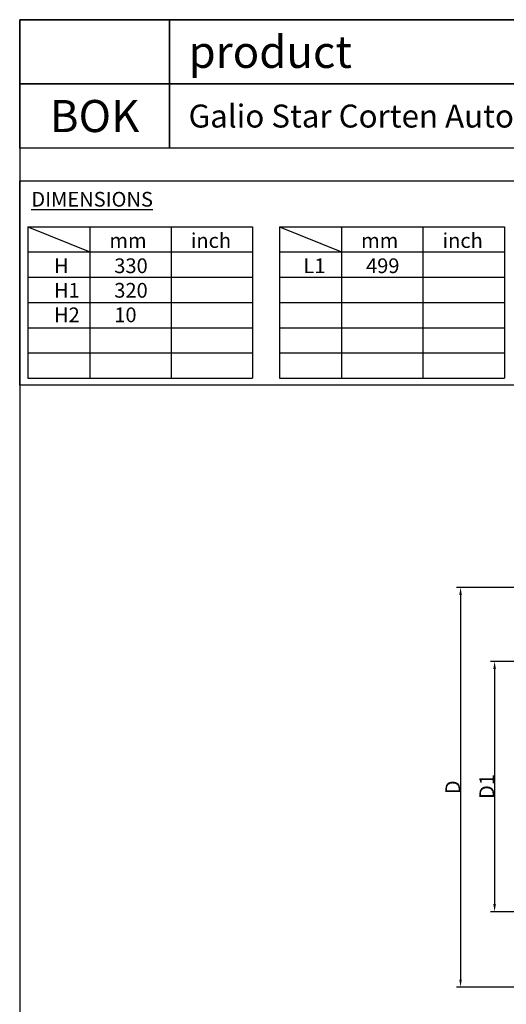
# Model space of a CAD drawing. Units: millimetres. Extents: x 1761 to 7553, y 940 to 5035.
# Drawn here: x 1761 to 2918, y 2695 to 5035 of the extents above; entities that cross this region are included whole.
import ezdxf

# ---------------------------------------------------------------- set-up
doc = ezdxf.new("R2010")
doc.units = ezdxf.units.MM
doc.layers.add('KO', color=7, linetype='Continuous')
doc.layers.add('WY', color=1, linetype='Continuous')
doc.styles.get("Standard").update_dxf_attribs({"font": 'arial.ttf'})
doc.dimstyles.new('1-1', dxfattribs={"dimtxt": 35, "dimasz": 18, "dimexe": 10, "dimexo": 25, "dimgap": 1, "dimtad": 1, "dimdec": 1, "dimzin": 0, "dimdsep": 46, "dimtxsty": 'Standard', "dimcen": 0.9, "dimadec": 0, "dimazin": 0, "dimtfac": 1, "dimtdec": 1, "dimtofl": 0, "dimtmove": 0, "dimatfit": 3, "dimfxl": 0, "dimtolj": 1, "dimtzin": 0, "dimarcsym": 0})

# ---------------------------------------------------------------- blocks, each defined once
blk = doc.blocks.new('*D12')
at = {"layer": 'Defpoints', "color": 0, "transparency": 16777216}
for p in [(3543.6, 3685.5), (2809.1, 2735.5), (3543.6, 2735.5)]:
    blk.add_point(p, dxfattribs=at)
at = {"layer": 'WY', "color": 0, "lineweight": -2, "transparency": 16777216}
for p, q in [((3518.6, 3685.5), (2799.1, 3685.5)), ((2809.1, 3667.5), (2809.1, 2753.5)), ((3518.6, 2735.5), (2799.1, 2735.5))]:
    blk.add_line(p, q, dxfattribs=at)
at = {"layer": 'WY', "color": 0, "transparency": 16777216}
for points in [[(2806.1, 3667.5), (2812.1, 3667.5), (2809.1, 3685.5)], [(2806.1, 2753.5), (2812.1, 2753.5), (2809.1, 2735.5)]]:
    blk.add_solid(points, dxfattribs=at)
at = {"layer": 'WY', "color": 0, "transparency": 16777216, "insert": (2790.6, 3210.5), "char_height": 35, "attachment_point": 5, "rotation": 90}
blk.add_mtext('\\A1;D', dxfattribs=at)
blk = doc.blocks.new('*D14')
at = {"layer": 'Defpoints', "color": 0, "transparency": 16777216}
for p in [(3543.6, 3509.8), (2890, 2914.8), (3543.6, 2914.8)]:
    blk.add_point(p, dxfattribs=at)
at = {"layer": 'WY', "color": 0, "lineweight": -2, "transparency": 16777216}
for p, q in [((3518.6, 3509.8), (2880, 3509.8)), ((2890, 3491.8), (2890, 2932.8)), ((3518.6, 2914.8), (2880, 2914.8))]:
    blk.add_line(p, q, dxfattribs=at)
at = {"layer": 'WY', "color": 0, "transparency": 16777216}
for points in [[(2887, 3491.8), (2893, 3491.8), (2890, 3509.8)], [(2887, 2932.8), (2893, 2932.8), (2890, 2914.8)]]:
    blk.add_solid(points, dxfattribs=at)
at = {"layer": 'WY', "color": 0, "transparency": 16777216, "insert": (2871.4, 3212.3), "char_height": 35, "attachment_point": 5, "rotation": 90}
blk.add_mtext('\\A1;D1', dxfattribs=at)

msp = doc.modelspace()

# ---------------------------------------------------------------- linework, layer by layer
for p, q in [((1780.3, 4543), (1780.3, 4183)), ((1780.3, 4543), (2314.8, 4543)), ((1780.3, 4543), (1927.5, 4483)), ((1927.5, 4543), (1927.5, 4183)), ((2121.2, 4543), (2121.2, 4183)), ((2314.8, 4543), (2314.8, 4183)), ((2378.7, 4543), (2378.7, 4183)), ((2378.7, 4543), (2913.2, 4543)), ((2378.7, 4543), (2526, 4483)), ((2526, 4543), (2526, 4183)), ((2719.6, 4543), (2719.6, 4183)), ((2913.2, 4543), (2913.2, 4183)), ((1780.3, 4483), (2314.8, 4483)), ((2378.7, 4483), (2913.2, 4483)), ((1780.3, 4423), (2314.8, 4423)), ((2378.7, 4423), (2913.2, 4423)), ((1780.3, 4363), (2314.8, 4363)), ((2378.7, 4363), (2913.2, 4363)), ((1780.3, 4303), (2314.8, 4303)), ((2378.7, 4303), (2913.2, 4303)), ((1780.3, 4243), (2314.8, 4243)), ((2378.7, 4243), (2913.2, 4243)), ((1780.3, 4183), (2314.8, 4183)), ((2378.7, 4183), (2913.2, 4183))]:
    msp.add_line(p, q)
for points in [[(1761, 5035.1), (1761, 940.1), (7552.5, 940.1), (7552.5, 5035.1)], [(3538.6, 4166.6), (1761, 4166.6), (1761, 4651.9), (3538.6, 4651.9)]]:
    msp.add_lwpolyline(points, close=True)
at = {"layer": 'KO'}
for points in [[(1761, 5035.1), (2117.2, 5035.1), (2117.2, 4882.4), (1761, 4882.4)], [(2117.2, 5035.1), (4115.7, 5035.1), (4115.7, 4882.5), (2117.2, 4882.4)], [(1761, 4882.4), (2117.2, 4882.4), (2117.2, 4729.8), (1761, 4729.8)], [(2117.2, 4882.4), (4115.7, 4882.5), (4115.7, 4729.9), (2117.2, 4729.8)]]:
    msp.add_lwpolyline(points, close=True, dxfattribs=at)

# ---------------------------------------------------------------- texts
at = {"char_height": 35, "attachment_point": 1}
for s, width, insert in [('{\\LDIMENSIONS}', 622.329, (1788.7, 4625.8)), ('mm', 220.978, (1974.3, 4527.7)), ('inch', 220.978, (2167.9, 4527.7)), ('mm', 220.978, (2572.7, 4527.7)), ('inch', 220.978, (2766.4, 4527.7)), ('H\\PH1\\PH2', 220.978, (1842.5, 4467.7)), ('330\\P320\\P10', 220.978, (1985.9, 4467.7)), ('L1', 220.978, (2435.6, 4467.7)), ('499', 220.978, (2584.4, 4467.7))]:
    msp.add_mtext_dynamic_manual_height_columns(s, width=width, gutter_width=1, heights=[0], dxfattribs=dict(at, insert=insert))
at = {"layer": 'KO', "color": 0}
for s, width, insert, char_height, attachment_point in [('{\\C256;product}', 1235.43, (2162.5, 4958.7), 76.321, 4), ('BOK', 94.766, (1939.1, 4806.1), 76.32, 5), ('{\\C256;Galio Star Corten Automatic Remote LPG}', 2386.828, (2162.5, 4806.1), 54.6, 4)]:
    msp.add_mtext_dynamic_manual_height_columns(s, width=width, gutter_width=20, heights=[0], dxfattribs=dict(at, insert=insert, char_height=char_height, attachment_point=attachment_point))

# ---------------------------------------------------------------- dimensions: what is measured, and where the dimension line sits
at = {"layer": 'WY'}
for base, p1, p2, text, picture, middle in [((2809.1, 2735.5), (3543.6, 3685.5), (3543.6, 2735.5), 'D', '*D12', (2790.6, 3210.5)), ((2890, 2914.8), (3543.6, 3509.8), (3543.6, 2914.8), 'D1', '*D14', (2871.4, 3212.3))]:
    dim = msp.add_linear_dim(base=base, p1=p1, p2=p2, angle=90, text=text, dimstyle='1-1', override={"dimdec": 0, "dimpost": 'mm'}, dxfattribs=at)
    dim.commit()
    dim.dimension.update_dxf_attribs({"geometry": picture, "text_midpoint": middle})

doc.saveas('drawing.dxf')
